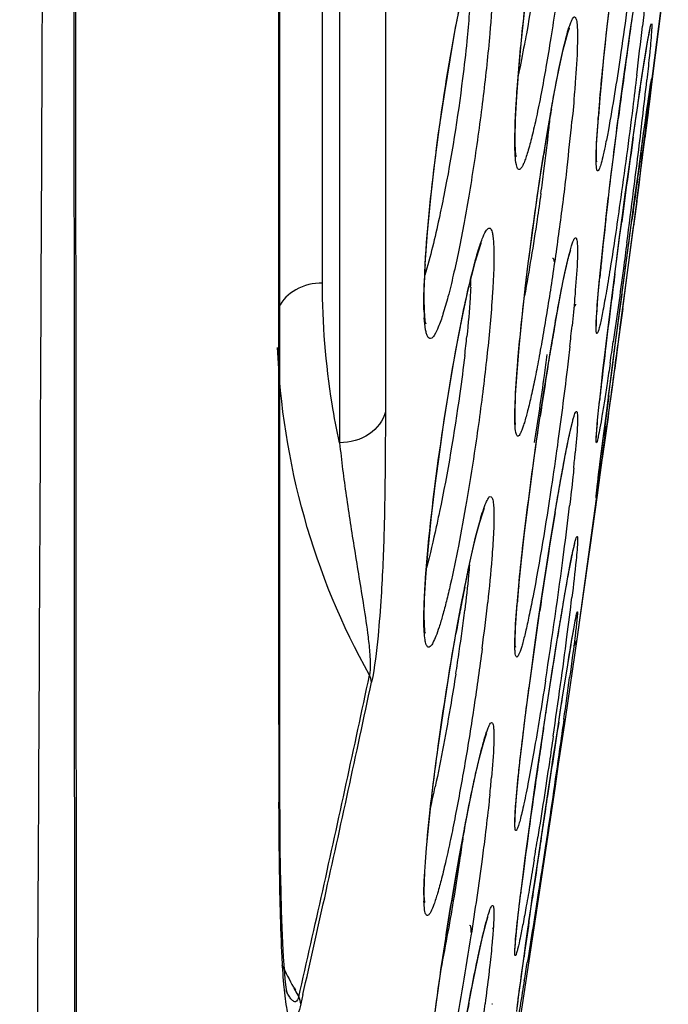
# Model space of a CAD drawing. Units: millimetres. Extents: x 58396 to 60323, y 3038 to 4351.
# Drawn here: x 59098 to 59104, y 3847 to 3858 of the extents above; entities that cross this region are included whole.
import ezdxf

# ---------------------------------------------------------------- set-up
doc = ezdxf.new("R2010")
doc.units = ezdxf.units.MM
doc.header["$LTSCALE"] = 16.335
doc.layers.get('0').update_dxf_attribs({"linetype": 'CONTINUOUS'})

msp = doc.modelspace()

# ---------------------------------------------------------------- linework, layer by layer
at = {"color": 7, "linetype": 'Continuous'}
for p, q in [((59098.151, 3822.496), (59098.08, 3917.419)), ((59101.45, 3911.094), (59101.45, 3853.508)), ((59100.958, 3911.05), (59100.958, 3853.174)), ((59100.774, 3854.89), (59100.775, 3908.185)), ((59100.306, 3850.147), (59100.306, 3907.969)), ((59104.201, 3856.187), (59104.489, 3858.434)), ((59104.384, 3857.593), (59104.489, 3858.434)), ((59104.316, 3857.054), (59104.384, 3857.593)), ((59104.289, 3856.839), (59104.316, 3857.054)), ((59104.28, 3856.891), (59104.291, 3856.968)), ((59102.848, 3856.65), (59102.861, 3856.893)), ((59103.731, 3856.571), (59103.749, 3856.804)), ((59104.206, 3856.187), (59104.289, 3856.839)), ((59104.265, 3856.788), (59104.28, 3856.891)), ((59103.935, 3856.529), (59103.962, 3856.735)), ((59104.246, 3856.658), (59104.265, 3856.788)), ((59102.844, 3856.444), (59102.848, 3856.65)), ((59104.112, 3856.455), (59104.132, 3856.601)), ((59104.224, 3856.497), (59104.246, 3856.658)), ((59104.198, 3856.306), (59104.224, 3856.497)), ((59102.844, 3856.4), (59102.844, 3856.444)), ((59104.167, 3856.084), (59104.198, 3856.306)), ((59104.134, 3855.836), (59104.167, 3856.084)), ((59104.079, 3855.428), (59104.134, 3855.836)), ((59104.15, 3855.764), (59104.116, 3855.499)), ((59103.966, 3855.38), (59103.988, 3855.546)), ((59104.022, 3854.999), (59104.079, 3855.428)), ((59103.935, 3855.145), (59103.966, 3855.38)), ((59103.915, 3854.99), (59103.935, 3855.145)), ((59101.868, 3854.792), (59101.879, 3855.091)), ((59103.965, 3854.574), (59104.022, 3854.999)), ((59103.746, 3854.877), (59103.757, 3854.997)), ((59101.867, 3854.726), (59101.868, 3854.792)), ((59101.87, 3854.59), (59101.867, 3854.726)), ((59103.964, 3854.565), (59103.988, 3854.743)), ((59103.999, 3854.615), (59103.969, 3854.39)), ((59103.912, 3854.171), (59103.965, 3854.574)), ((59103.915, 3854.193), (59103.964, 3854.565)), ((59103.969, 3854.39), (59103.951, 3854.257)), ((59103.969, 3854.39), (59103.98, 3854.465)), ((59103.97, 3854.39), (59103.98, 3854.465)), ((59102.864, 3853.928), (59102.886, 3854.197)), ((59103.865, 3853.807), (59103.912, 3854.171)), ((59103.881, 3853.929), (59103.915, 3854.193)), ((59103.951, 3854.257), (59103.933, 3854.119)), ((59103.787, 3853.95), (59103.807, 3854.116)), ((59103.77, 3853.801), (59103.787, 3853.95)), ((59103.848, 3853.679), (59103.881, 3853.929)), ((59103.824, 3853.49), (59103.865, 3853.807)), ((59103.789, 3853.221), (59103.824, 3853.49)), ((59103.513, 3851.088), (59103.826, 3853.353)), ((59103.758, 3852.828), (59103.83, 3853.353)), ((59103.716, 3853.229), (59103.716, 3853.23)), ((59103.761, 3853), (59103.789, 3853.221)), ((59103.77, 3853.066), (59103.792, 3853.244)), ((59103.747, 3852.88), (59103.761, 3853)), ((59103.726, 3852.706), (59103.735, 3852.782)), ((59103.727, 3852.61), (59103.758, 3852.828)), ((59103.735, 3852.782), (59103.747, 3852.88)), ((59103.72, 3852.651), (59103.726, 3852.706)), ((59103.653, 3852.073), (59103.727, 3852.61)), ((59103.629, 3851.902), (59103.653, 3852.073)), ((59103.55, 3851.345), (59103.629, 3851.902)), ((59102.861, 3851.392), (59102.883, 3851.638)), ((59101.869, 3851.229), (59101.867, 3851.316)), ((59103.513, 3851.088), (59103.55, 3851.345)), ((59103.383, 3850.206), (59103.513, 3851.088)), ((59103.304, 3850.127), (59103.328, 3850.279)), ((59100.306, 3850.147), (59100.315, 3850.225)), ((59103.311, 3849.723), (59103.383, 3850.206)), ((59103.098, 3849.764), (59103.136, 3850.021)), ((59103.06, 3849.501), (59103.098, 3849.764)), ((59103.272, 3849.459), (59103.311, 3849.723)), ((59103.148, 3848.628), (59103.272, 3849.459)), ((59103.17, 3848.849), (59103.14, 3848.65)), ((59103.066, 3848.083), (59103.148, 3848.628)), ((59102.894, 3848.255), (59102.921, 3848.472)), ((59102.992, 3848.03), (59103.029, 3848.284)), ((59103.004, 3848.111), (59103.028, 3848.282)), ((59102.843, 3846.605), (59103.066, 3848.083)), ((59102.354, 3847.992), (59102.354, 3847.992)), ((59102.844, 3847.74), (59102.844, 3847.743)), ((59102.929, 3847.581), (59102.939, 3847.654)), ((59100.383, 3847.288), (59100.382, 3847.29)), ((59100.463, 3847.324), (59100.48, 3847.292)), ((59100.471, 3847.327), (59100.486, 3847.294)), ((59100.564, 3847.247), (59100.541, 3847.146)), ((59100.564, 3847.247), (59100.541, 3847.146))]:
    msp.add_line(p, q, dxfattribs=at)
for points in [[(59098.149, 3823.401), (59098.146, 3825.535), (59098.142, 3827.347), (59098.138, 3829.842), (59098.132, 3833.214), (59098.125, 3837.719), (59098.117, 3843.689), (59098.11, 3851.26), (59098.108, 3859.93), (59098.106, 3868.824), (59098.1, 3877.4), (59098.092, 3885.522), (59098.085, 3893.152), (59098.082, 3900.234), (59098.081, 3906.8), (59098.08, 3913.162)], [(59100.316, 3849.985), (59100.316, 3908.437)], [(59102.912, 3857.497), (59102.947, 3857.832), (59102.987, 3858.168), (59103.029, 3858.493), (59103.072, 3858.801), (59103.115, 3859.09), (59103.158, 3859.358)], [(59103.749, 3856.804), (59103.773, 3857.067), (59103.801, 3857.349), (59103.833, 3857.642), (59103.867, 3857.94), (59103.903, 3858.235), (59103.939, 3858.524), (59103.976, 3858.802)], [(59104.049, 3857.377), (59104.079, 3857.592), (59104.11, 3857.799), (59104.139, 3857.994), (59104.166, 3858.17), (59104.191, 3858.324), (59104.213, 3858.455)], [(59101.879, 3855.091), (59101.903, 3855.434), (59101.938, 3855.804), (59101.982, 3856.185), (59102.032, 3856.567), (59102.087, 3856.938), (59102.144, 3857.288), (59102.201, 3857.608), (59102.258, 3857.891), (59102.312, 3858.134), (59102.362, 3858.334)], [(59103.387, 3857.5), (59103.41, 3857.579), (59103.426, 3857.626), (59103.427, 3857.63)], [(59104.235, 3857.295), (59104.25, 3857.385), (59104.263, 3857.46), (59104.273, 3857.521), (59104.282, 3857.568), (59104.289, 3857.602), (59104.29, 3857.605)], [(59102.861, 3856.893), (59102.882, 3857.179), (59102.912, 3857.497)], [(59103.264, 3856.927), (59103.299, 3857.107), (59103.331, 3857.264), (59103.361, 3857.395), (59103.387, 3857.5)], [(59103.962, 3856.735), (59103.99, 3856.946), (59104.019, 3857.16), (59104.049, 3857.377)], [(59104.137, 3856.631), (59104.16, 3856.792), (59104.181, 3856.94), (59104.201, 3857.072), (59104.219, 3857.191), (59104.235, 3857.295)], [(59104.291, 3856.968), (59104.299, 3857.023), (59104.302, 3857.042), (59104.305, 3857.054), (59104.305, 3857.055)], [(59103.147, 3856.249), (59103.188, 3856.496), (59103.226, 3856.723), (59103.264, 3856.927)], [(59103.966, 3855.385), (59103.997, 3855.617), (59104.027, 3855.843), (59104.057, 3856.06), (59104.085, 3856.264), (59104.112, 3856.455), (59104.137, 3856.631)], [(59103.716, 3856.249), (59103.719, 3856.378), (59103.731, 3856.571)], [(59103.821, 3855.591), (59103.841, 3855.764), (59103.862, 3855.945), (59103.885, 3856.134), (59103.909, 3856.328), (59103.935, 3856.529)], [(59102.854, 3856.246), (59102.853, 3856.251), (59102.848, 3856.302), (59102.844, 3856.4)], [(59102.886, 3854.197), (59102.915, 3854.488), (59102.948, 3854.792), (59102.985, 3855.1), (59103.025, 3855.405), (59103.065, 3855.7), (59103.106, 3855.983), (59103.147, 3856.249)], [(59103.716, 3856.199), (59103.718, 3856.192), (59103.717, 3856.202), (59103.716, 3856.243), (59103.716, 3856.25)], [(59103.757, 3854.997), (59103.77, 3855.129), (59103.785, 3855.272), (59103.802, 3855.426), (59103.821, 3855.591)], [(59102.377, 3854.971), (59102.417, 3855.124), (59102.452, 3855.24), (59102.48, 3855.318), (59102.484, 3855.327)], [(59103.907, 3854.923), (59103.936, 3855.152), (59103.966, 3855.385)], [(59103.269, 3854.429), (59103.305, 3854.628), (59103.338, 3854.802), (59103.368, 3854.95), (59103.395, 3855.072), (59103.418, 3855.167), (59103.437, 3855.234), (59103.44, 3855.244)], [(59101.884, 3851.732), (59101.908, 3852.02), (59101.942, 3852.355), (59101.984, 3852.716), (59102.033, 3853.077), (59102.083, 3853.422), (59102.134, 3853.745), (59102.186, 3854.044), (59102.236, 3854.318), (59102.286, 3854.566), (59102.333, 3854.785), (59102.377, 3854.971)], [(59103.807, 3854.116), (59103.829, 3854.297), (59103.853, 3854.493), (59103.879, 3854.702), (59103.907, 3854.923)], [(59103.716, 3854.444), (59103.717, 3854.477), (59103.719, 3854.529), (59103.723, 3854.596), (59103.729, 3854.676), (59103.736, 3854.77), (59103.746, 3854.877)], [(59101.88, 3854.464), (59101.885, 3854.452), (59101.879, 3854.485), (59101.87, 3854.59)], [(59103.19, 3853.961), (59103.23, 3854.206), (59103.269, 3854.429)], [(59103.716, 3854.425), (59103.716, 3854.429), (59103.716, 3854.443)], [(59103.106, 3853.414), (59103.148, 3853.696), (59103.19, 3853.961)], [(59102.844, 3853.491), (59102.849, 3853.689), (59102.864, 3853.928)], [(59103.743, 3853.552), (59103.756, 3853.668), (59103.77, 3853.801)], [(59103.716, 3853.23), (59103.716, 3853.235), (59103.717, 3853.263), (59103.72, 3853.309), (59103.726, 3853.373), (59103.733, 3853.454), (59103.743, 3853.552)], [(59102.849, 3853.369), (59102.849, 3853.371), (59102.845, 3853.409), (59102.844, 3853.491)], [(59102.883, 3851.638), (59102.911, 3851.913), (59102.945, 3852.206), (59102.982, 3852.51), (59103.022, 3852.816), (59103.063, 3853.119), (59103.106, 3853.414)], [(59103.216, 3852.078), (59103.255, 3852.316), (59103.291, 3852.531), (59103.324, 3852.723), (59103.355, 3852.892), (59103.382, 3853.039), (59103.407, 3853.163), (59103.429, 3853.264), (59103.447, 3853.342), (59103.461, 3853.397), (59103.463, 3853.403)], [(59103.716, 3852.612), (59103.716, 3852.618), (59103.718, 3852.632), (59103.72, 3852.651)], [(59102.492, 3852.409), (59102.512, 3852.464), (59102.514, 3852.469)], [(59102.316, 3851.691), (59102.358, 3851.889), (59102.397, 3852.061), (59102.433, 3852.205), (59102.465, 3852.322), (59102.492, 3852.409)], [(59103.092, 3851.26), (59103.134, 3851.544), (59103.176, 3851.819), (59103.216, 3852.078)], [(59103.34, 3851.322), (59103.367, 3851.484), (59103.392, 3851.628), (59103.414, 3851.752), (59103.434, 3851.857), (59103.451, 3851.944), (59103.465, 3852.012), (59103.476, 3852.061), (59103.484, 3852.093), (59103.485, 3852.096)], [(59101.867, 3851.316), (59101.871, 3851.498), (59101.884, 3851.732)], [(59102.179, 3850.954), (59102.226, 3851.222), (59102.272, 3851.468), (59102.316, 3851.691)], [(59102.844, 3851.044), (59102.848, 3851.187), (59102.861, 3851.392)], [(59103.136, 3850.021), (59103.173, 3850.269), (59103.21, 3850.507), (59103.245, 3850.733), (59103.278, 3850.945), (59103.31, 3851.142), (59103.34, 3851.322)], [(59103.328, 3850.279), (59103.35, 3850.421), (59103.371, 3850.553), (59103.391, 3850.676), (59103.409, 3850.788), (59103.425, 3850.891), (59103.441, 3850.982), (59103.454, 3851.063), (59103.466, 3851.133), (59103.477, 3851.192), (59103.486, 3851.241), (59103.493, 3851.278), (59103.498, 3851.304), (59103.499, 3851.306)], [(59101.87, 3851.146), (59101.877, 3851.129), (59101.875, 3851.145), (59101.869, 3851.229)], [(59102.979, 3850.438), (59103.014, 3850.699), (59103.052, 3850.976), (59103.092, 3851.26)], [(59102.846, 3850.982), (59102.846, 3850.98), (59102.844, 3851.007), (59102.844, 3851.044)], [(59101.892, 3848.821), (59101.919, 3849.105), (59101.954, 3849.411), (59101.993, 3849.729), (59102.037, 3850.049), (59102.084, 3850.364), (59102.131, 3850.667), (59102.179, 3850.954)], [(59102.898, 3849.776), (59102.921, 3849.974), (59102.948, 3850.196), (59102.979, 3850.438)], [(59102.386, 3849.456), (59102.425, 3849.638), (59102.461, 3849.788), (59102.492, 3849.908), (59102.518, 3849.995), (59102.536, 3850.048), (59102.538, 3850.053)], [(59103.226, 3849.616), (59103.253, 3849.795), (59103.279, 3849.966), (59103.304, 3850.127)], [(59100.398, 3847.254), (59100.396, 3847.263), (59100.386, 3847.324), (59100.375, 3847.414), (59100.365, 3847.524), (59100.355, 3847.653), (59100.347, 3847.799), (59100.34, 3847.964), (59100.334, 3848.15), (59100.329, 3848.359), (59100.325, 3848.589), (59100.321, 3848.836), (59100.319, 3849.098), (59100.317, 3849.376), (59100.316, 3849.671), (59100.316, 3849.985)], [(59102.844, 3849.121), (59102.844, 3849.154), (59102.847, 3849.227), (59102.854, 3849.326), (59102.865, 3849.451), (59102.88, 3849.601), (59102.898, 3849.776)], [(59103.111, 3848.844), (59103.14, 3849.04), (59103.169, 3849.236), (59103.198, 3849.428), (59103.226, 3849.616)], [(59102.986, 3848.968), (59103.022, 3849.234), (59103.06, 3849.501)], [(59102.247, 3848.74), (59102.296, 3849.006), (59102.342, 3849.245), (59102.386, 3849.456)], [(59102.844, 3849.097), (59102.844, 3849.101), (59102.844, 3849.121)], [(59102.921, 3848.472), (59102.952, 3848.712), (59102.986, 3848.968)], [(59101.867, 3848.352), (59101.874, 3848.568), (59101.892, 3848.821)], [(59103.028, 3848.282), (59103.055, 3848.462), (59103.082, 3848.651), (59103.111, 3848.844)], [(59102.145, 3848.144), (59102.197, 3848.452), (59102.247, 3848.74)], [(59101.863, 3848.256), (59101.871, 3848.236), (59101.872, 3848.241), (59101.868, 3848.308), (59101.867, 3848.352)], [(59102.857, 3847.919), (59102.872, 3848.069), (59102.894, 3848.255)], [(59101.892, 3846.261), (59101.92, 3846.537), (59101.956, 3846.842), (59101.998, 3847.164), (59102.045, 3847.493), (59102.094, 3847.823), (59102.145, 3848.144)], [(59102.307, 3846.944), (59102.349, 3847.167), (59102.388, 3847.368), (59102.424, 3847.545), (59102.456, 3847.699), (59102.485, 3847.83), (59102.511, 3847.936), (59102.533, 3848.019), (59102.55, 3848.078), (59102.552, 3848.085)], [(59102.922, 3847.532), (59102.94, 3847.66), (59102.96, 3847.799), (59102.981, 3847.95), (59103.004, 3848.111)], [(59102.844, 3847.743), (59102.847, 3847.808), (59102.857, 3847.919)], [(59102.861, 3847.064), (59102.87, 3847.135), (59102.88, 3847.217), (59102.892, 3847.31), (59102.907, 3847.415), (59102.922, 3847.532)]]:
    msp.add_lwpolyline(points, dxfattribs=at)
for centre, radius, start, end in [((59165.701, 3848.718), 62.258, 171.68743, 172.16496), ((59047.491, 3863.987), 57.073, 353.0919, 353.6236), ((59178.635, 3846.939), 75.313, 172.16593, 172.58808), ((59054.217, 3862.591), 50.345, 353.2343, 353.7062), ((59121.865, 3855.254), 18.183, 174.9202, 175.5382), ((59127.703, 3852.415), 24.853, 169.9368, 170.4981), ((59086.513, 3858.374), 16.794, 353.7114, 354.3252), ((59076.368, 3859.283), 27.216, 353.3502, 354.3992), ((59017.65, 3866.899), 87.165, 352.73884, 353.25402), ((59132.12, 3851.677), 29.332, 170.5001, 171.0052), ((59081.752, 3858.901), 21.584, 352.528, 353.7047), ((59224.272, 3839.612), 121.335, 172.0204, 172.45394), ((58938.767, 3877.158), 166.761, 352.62905, 352.8652), ((59407.145, 3814.88), 305.766, 172.21621, 172.35339), ((58728.572, 3904.589), 378.739, 352.39488, 352.65761), ((59076.87, 3859.523), 26.506, 352.0374, 352.5662), ((58993.265, 3869.959), 111.741, 352.47388, 352.76273), ((59143.65, 3851.011), 40.092, 173.4682, 174.1133), ((58820.404, 3892.423), 286.104, 352.40628, 352.58481), ((59129.577, 3852.461), 25.944, 174.1113, 174.5317), ((59110.402, 3854.587), 8.54, 176.6249, 178.0024), ((59098.132, 3855.022), 4.237, 357.6124, 358.8335), ((59220.516, 3840.043), 117.555, 172.69521, 172.82883), ((59193.629, 3843.405), 90.459, 172.81578, 173.13825), ((59104.163, 3854.652), 2.299, 181.86, 183.3673), ((59131.749, 3849.416), 28.918, 169.9694, 170.4419), ((59076.945, 3857.162), 26.65, 353.6367, 354.1183), ((58733.633, 3903.914), 373.634, 352.22262, 352.3831), ((59087.621, 3855.842), 14.783, 353.2777, 354.0761), ((59038.816, 3863.594), 65.747, 351.63485, 351.83826), ((59137.501, 3848.448), 34.752, 170.4437, 170.8637), ((59157.188, 3847.766), 53.758, 173.1126, 173.5611), ((59145.493, 3847.171), 42.844, 170.875, 171.5637), ((59135.23, 3850.243), 31.661, 173.5587, 173.87), ((59289.927, 3829.523), 187.64, 172.60325, 172.7373), ((59088.434, 3854.443), 15.118, 354.1418, 354.7759), ((59049.746, 3860.712), 54.579, 351.7239, 351.8828), ((59075.916, 3856.908), 28.135, 351.4748, 351.7185), ((59062.891, 3857.28), 40.819, 352.5687, 353.2692), ((59151.819, 3844.334), 49.216, 170.5391, 171.1382), ((59047.96, 3859.215), 55.875, 351.1488, 352.5821), ((59163.044, 3842.586), 60.576, 171.14006, 171.66361), ((59123.793, 3847.336), 21.914, 168.7281, 169.364), ((59118.274, 3850.144), 15.464, 174.4584, 175.1565), ((59063.546, 3856.308), 40.194, 352.5398, 353.1482), ((59078.345, 3854.108), 24.348, 352.5816, 353.7602), ((59127.707, 3846.602), 25.897, 169.3662, 169.9379), ((59083.117, 3853.734), 19.33, 351.6667, 352.988), ((59161.201, 3842.838), 58.717, 171.64626, 172.46355), ((59040.728, 3859.261), 63.203, 352.10218, 352.57087), ((59103.266, 3851.124), 0.25, 327.0406, 351.8665), ((59078.843, 3854.343), 23.647, 351.1142, 351.709), ((58860.71, 3901.754), 245.932, 347.73577, 348.01288), ((58860.992, 3901.622), 245.665, 347.73612, 348.01355), ((59024.273, 3861.523), 79.812, 351.71489, 352.11686), ((59019.993, 3861.954), 84.198, 351.97961, 352.28561), ((59270.54, 3850.092), 170.235, 179.98146, 180.2624), ((59282.212, 3822.474), 181.032, 171.19832, 171.45224), ((59196.774, 3836.11), 94.666, 171.49594, 171.83631), ((58863.993, 3901.041), 242.573, 347.4572, 347.73576), ((59088.822, 3850.825), 13.824, 354.0505, 354.8258), ((59182.866, 3838.091), 80.618, 171.82661, 172.21287), ((58863.195, 3901.143), 243.411, 347.45853, 347.73615), ((59085.577, 3852.935), 16.768, 347.308, 348.0998), ((59305.797, 3818.918), 204.884, 171.44898, 171.60602), ((59131.48, 3843.501), 29.699, 169.2611, 169.7506), ((59158.114, 3841.455), 55.638, 172.1913, 172.6846), ((59046.444, 3858.008), 57.365, 350.65368, 350.90101), ((59138.724, 3842.202), 37.059, 169.766, 170.6044), ((59280.103, 3822.695), 178.914, 171.60162, 171.77699), ((59139.923, 3843.789), 37.298, 172.6834, 172.9964), ((58864.291, 3900.977), 242.268, 347.1801, 347.45663), ((58864.672, 3900.815), 241.898, 347.20596, 347.45835), ((59103.788, 3848.31), 1.925, 179.9258, 181.7933), ((59203.876, 3833.617), 101.908, 171.8696, 172.08311), ((59072.731, 3853.096), 29.844, 349.2312, 350.0139), ((59107.541, 3851.144), 8.043, 206.4178, 208.3516), ((59044.848, 3856.996), 58.882, 350.61761, 350.81076), ((59101.093, 3847.646), 0.795, 206.735, 208.6809), ((59107.621, 3851.187), 8.134, 208.6088, 209.1811), ((59138.046, 3840.408), 36.331, 169.2968, 169.6887), ((59070.089, 3851.371), 32.706, 352.1585, 352.583)]:
    msp.add_arc(centre, radius, start, end, dxfattribs=at)
for points, knots in [([(59097.524, 3821.593), (59097.522, 3821.591), (59097.526, 3821.612), (59097.523, 3821.624), (59097.526, 3821.667), (59097.525, 3821.716), (59097.527, 3821.783), (59097.528, 3821.901), (59097.53, 3822.086), (59097.533, 3822.351), (59097.537, 3822.676), (59097.541, 3823.059), (59097.547, 3823.686), (59097.556, 3824.615), (59097.568, 3825.899), (59097.58, 3827.41), (59097.595, 3829.144), (59097.612, 3831.098), (59097.63, 3833.266), (59097.648, 3835.643), (59097.673, 3839.213), (59097.7, 3844.151), (59097.734, 3850.618), (59097.767, 3857.757), (59097.798, 3865.495), (59097.821, 3873.749), (59097.838, 3885.558), (59097.847, 3900.997), (59097.854, 3913.53), (59097.854, 3919.921)], [0, 0, 0, 0, 0.000075, 0.000301, 0.000676, 0.001202, 0.001878, 0.002704, 0.004807, 0.007509, 0.010811, 0.01471, 0.019203, 0.029952, 0.043028, 0.058404, 0.076052, 0.095939, 0.118011, 0.142207, 0.168464, 0.226919, 0.292886, 0.365767, 0.444745, 0.528962, 0.617608, 0.805026, 1, 1, 1, 1]), ([(59103.474, 3859.546), (59103.456, 3859.331), (59103.412, 3858.882), (59103.329, 3858.208), (59103.248, 3857.645), (59103.177, 3857.219), (59103.126, 3856.936), (59103.076, 3856.687), (59103.028, 3856.477), (59102.99, 3856.331), (59102.96, 3856.238), (59102.941, 3856.186), (59102.924, 3856.148), (59102.908, 3856.123), (59102.892, 3856.107), (59102.873, 3856.112), (59102.864, 3856.133), (59102.85, 3856.182), (59102.847, 3856.227), (59102.845, 3856.261)], [0, 0, 0, 0, 0.177046, 0.36832, 0.555551, 0.642117, 0.721252, 0.791106, 0.85004, 0.89667, 0.915029, 0.929953, 0.941399, 0.949425, 0.954393, 0.958005, 0.963482, 0.972159, 1, 1, 1, 1]), ([(59102.929, 3857.675), (59102.946, 3857.835), (59103.019, 3858.462), (59103.109, 3859.088), (59103.191, 3859.552)], [0, 0, 0, 0, 0.254197, 1, 1, 1, 1]), ([(59103.206, 3859.241), (59103.192, 3859.105), (59103.126, 3858.544), (59103.041, 3857.985), (59102.964, 3857.565)], [0, 0, 0, 0, 0.243613, 1, 1, 1, 1]), ([(59103.753, 3856.864), (59103.766, 3857.002), (59103.827, 3857.629), (59103.903, 3858.254), (59103.968, 3858.741)], [0, 0, 0, 0, 0.220273, 1, 1, 1, 1]), ([(59102.208, 3857.652), (59102.223, 3857.73), (59102.277, 3857.997), (59102.337, 3858.264), (59102.39, 3858.45)], [0, 0, 0, 0, 0.290623, 1, 1, 1, 1]), ([(59104.105, 3858.295), (59104.064, 3857.966), (59103.984, 3857.378), (59103.892, 3856.792), (59103.845, 3856.535)], [0, 0, 0, 0, 0.558916, 1, 1, 1, 1]), ([(59104.276, 3858.277), (59104.272, 3858.23), (59104.252, 3858.021), (59104.229, 3857.811), (59104.211, 3857.649)], [0, 0, 0, 0, 0.22295, 1, 1, 1, 1]), ([(59102.612, 3858.206), (59102.611, 3858.159), (59102.602, 3857.946), (59102.586, 3857.734), (59102.571, 3857.57)], [0, 0, 0, 0, 0.223361, 1, 1, 1, 1]), ([(59102.356, 3857.875), (59102.355, 3857.845), (59102.346, 3857.716), (59102.334, 3857.588), (59102.325, 3857.489)], [0, 0, 0, 0, 0.234938, 1, 1, 1, 1]), ([(59103.383, 3857.494), (59103.399, 3857.556), (59103.419, 3857.639), (59103.455, 3857.717), (59103.471, 3857.749), (59103.488, 3857.748), (59103.495, 3857.737), (59103.501, 3857.721), (59103.508, 3857.686), (59103.512, 3857.624), (59103.513, 3857.569), (59103.513, 3857.537)], [0, 0, 0, 0, 0.385883, 0.495836, 0.552005, 0.568118, 0.589753, 0.623295, 0.670458, 0.807153, 1, 1, 1, 1]), ([(59101.877, 3855.09), (59101.901, 3855.507), (59101.994, 3856.365), (59102.125, 3857.217), (59102.208, 3857.652)], [0, 0, 0, 0, 0.485318, 1, 1, 1, 1]), ([(59102.852, 3856.772), (59102.856, 3856.839), (59102.876, 3857.14), (59102.904, 3857.441), (59102.929, 3857.675)], [0, 0, 0, 0, 0.22119, 1, 1, 1, 1]), ([(59104.248, 3857.375), (59104.253, 3857.404), (59104.262, 3857.457), (59104.275, 3857.536), (59104.291, 3857.608), (59104.295, 3857.647), (59104.312, 3857.686), (59104.311, 3857.661), (59104.311, 3857.653)], [0, 0, 0, 0, 0.265829, 0.488985, 0.740257, 0.887979, 0.931365, 1, 1, 1, 1]), ([(59104.311, 3857.653), (59104.311, 3857.64), (59104.307, 3857.549), (59104.298, 3857.457), (59104.291, 3857.38)], [0, 0, 0, 0, 0.145713, 1, 1, 1, 1]), ([(59102.571, 3857.57), (59102.552, 3857.348), (59102.503, 3856.892), (59102.426, 3856.323), (59102.354, 3855.87), (59102.298, 3855.549), (59102.24, 3855.251), (59102.183, 3854.985), (59102.127, 3854.756), (59102.075, 3854.571), (59102.026, 3854.428), (59101.986, 3854.344), (59101.949, 3854.289), (59101.916, 3854.295), (59101.902, 3854.316), (59101.89, 3854.347), (59101.875, 3854.416), (59101.871, 3854.474), (59101.868, 3854.517)], [0, 0, 0, 0, 0.185871, 0.381393, 0.476953, 0.568054, 0.652601, 0.728659, 0.794488, 0.848582, 0.88974, 0.917222, 0.931548, 0.936194, 0.942396, 0.951597, 0.964218, 1, 1, 1, 1]), ([(59102.964, 3857.565), (59102.957, 3857.527), (59102.93, 3857.383), (59102.902, 3857.239), (59102.879, 3857.134)], [0, 0, 0, 0, 0.263695, 1, 1, 1, 1]), ([(59103.513, 3857.537), (59103.513, 3857.505), (59103.51, 3857.34), (59103.5, 3857.175), (59103.49, 3857.044)], [0, 0, 0, 0, 0.199645, 1, 1, 1, 1]), ([(59102.325, 3857.489), (59102.311, 3857.355), (59102.248, 3856.799), (59102.16, 3856.246), (59102.078, 3855.829)], [0, 0, 0, 0, 0.240613, 1, 1, 1, 1]), ([(59103.232, 3856.758), (59103.245, 3856.832), (59103.29, 3857.078), (59103.34, 3857.324), (59103.383, 3857.494)], [0, 0, 0, 0, 0.298866, 1, 1, 1, 1]), ([(59104.132, 3856.601), (59104.143, 3856.678), (59104.18, 3856.936), (59104.219, 3857.194), (59104.248, 3857.375)], [0, 0, 0, 0, 0.29549, 1, 1, 1, 1]), ([(59104.291, 3857.38), (59104.288, 3857.357), (59104.278, 3857.254), (59104.267, 3857.152), (59104.258, 3857.072)], [0, 0, 0, 0, 0.220132, 1, 1, 1, 1]), ([(59104.15, 3857.123), (59104.136, 3857.007), (59104.079, 3856.547), (59104.018, 3856.087), (59103.969, 3855.744)], [0, 0, 0, 0, 0.25145, 1, 1, 1, 1]), ([(59103.49, 3857.044), (59103.487, 3857.011), (59103.477, 3856.872), (59103.464, 3856.733), (59103.454, 3856.627)], [0, 0, 0, 0, 0.233352, 1, 1, 1, 1]), ([(59104.294, 3856.988), (59104.295, 3856.998), (59104.3, 3857.027), (59104.304, 3857.055), (59104.308, 3857.074)], [0, 0, 0, 0, 0.337541, 1, 1, 1, 1]), ([(59104.311, 3857.084), (59104.311, 3857.08), (59104.309, 3857.046), (59104.305, 3857.012), (59104.301, 3856.981)], [0, 0, 0, 0, 0.113223, 1, 1, 1, 1]), ([(59104.308, 3857.074), (59104.309, 3857.078), (59104.308, 3857.082), (59104.312, 3857.088), (59104.311, 3857.085), (59104.311, 3857.084)], [0, 0, 0, 0, 0.770248, 0.839053, 1, 1, 1, 1]), ([(59104.196, 3856.292), (59104.206, 3856.368), (59104.238, 3856.6), (59104.27, 3856.833), (59104.294, 3856.988)], [0, 0, 0, 0, 0.328441, 1, 1, 1, 1]), ([(59104.301, 3856.981), (59104.298, 3856.95), (59104.277, 3856.771), (59104.255, 3856.593), (59104.237, 3856.445)], [0, 0, 0, 0, 0.175306, 1, 1, 1, 1]), ([(59102.841, 3856.41), (59102.841, 3856.437), (59102.842, 3856.557), (59102.847, 3856.678), (59102.852, 3856.772)], [0, 0, 0, 0, 0.217092, 1, 1, 1, 1]), ([(59103.714, 3856.218), (59103.714, 3856.245), (59103.717, 3856.396), (59103.728, 3856.546), (59103.737, 3856.669)], [0, 0, 0, 0, 0.185108, 1, 1, 1, 1]), ([(59103.818, 3855.572), (59103.828, 3855.658), (59103.87, 3856.019), (59103.915, 3856.38), (59103.951, 3856.655)], [0, 0, 0, 0, 0.237507, 1, 1, 1, 1]), ([(59103.845, 3856.535), (59103.835, 3856.485), (59103.818, 3856.396), (59103.793, 3856.276), (59103.771, 3856.188), (59103.755, 3856.132), (59103.742, 3856.106), (59103.736, 3856.094), (59103.725, 3856.094), (59103.721, 3856.106), (59103.718, 3856.121), (59103.714, 3856.161), (59103.714, 3856.193), (59103.714, 3856.218)], [0, 0, 0, 0, 0.257233, 0.465971, 0.623144, 0.726658, 0.758162, 0.77684, 0.787089, 0.803385, 0.832185, 0.874511, 1, 1, 1, 1]), ([(59102.845, 3856.261), (59102.844, 3856.272), (59102.841, 3856.322), (59102.841, 3856.372), (59102.841, 3856.41)], [0, 0, 0, 0, 0.219999, 1, 1, 1, 1]), ([(59102.904, 3854.386), (59102.919, 3854.535), (59102.988, 3855.162), (59103.074, 3855.787), (59103.149, 3856.263)], [0, 0, 0, 0, 0.237286, 1, 1, 1, 1]), ([(59103.4, 3856.132), (59103.377, 3855.93), (59103.326, 3855.525), (59103.242, 3854.934), (59103.166, 3854.46), (59103.104, 3854.113), (59103.061, 3853.887), (59103.02, 3853.691), (59102.981, 3853.528), (59102.951, 3853.415), (59102.928, 3853.343), (59102.913, 3853.304), (59102.9, 3853.274), (59102.889, 3853.256), (59102.877, 3853.244), (59102.862, 3853.248), (59102.856, 3853.265), (59102.846, 3853.302), (59102.844, 3853.338), (59102.843, 3853.364)], [0, 0, 0, 0, 0.198522, 0.39776, 0.583388, 0.666895, 0.742152, 0.807791, 0.862608, 0.905597, 0.922412, 0.936019, 0.946396, 0.953608, 0.957997, 0.961203, 0.966235, 0.974249, 1, 1, 1, 1]), ([(59103.12, 3855.852), (59103.107, 3855.758), (59103.054, 3855.391), (59102.994, 3855.025), (59102.944, 3854.752)], [0, 0, 0, 0, 0.253753, 1, 1, 1, 1]), ([(59102.078, 3855.829), (59102.061, 3855.747), (59102.002, 3855.46), (59101.934, 3855.174), (59101.874, 3854.973)], [0, 0, 0, 0, 0.285534, 1, 1, 1, 1]), ([(59103.969, 3855.744), (59103.952, 3855.626), (59103.92, 3855.403), (59103.872, 3855.091), (59103.834, 3854.859), (59103.806, 3854.698), (59103.788, 3854.6), (59103.772, 3854.517), (59103.757, 3854.45), (59103.746, 3854.4), (59103.734, 3854.369), (59103.729, 3854.349), (59103.72, 3854.346), (59103.718, 3854.352), (59103.716, 3854.36), (59103.714, 3854.38), (59103.714, 3854.397), (59103.714, 3854.41)], [0, 0, 0, 0, 0.239753, 0.45441, 0.637276, 0.714936, 0.782554, 0.839585, 0.885566, 0.920134, 0.94306, 0.954437, 0.956682, 0.959786, 0.965492, 0.974074, 1, 1, 1, 1]), ([(59103.988, 3854.743), (59103.997, 3854.813), (59104.033, 3855.087), (59104.07, 3855.362), (59104.098, 3855.566)], [0, 0, 0, 0, 0.253941, 1, 1, 1, 1]), ([(59102.346, 3854.852), (59102.363, 3854.923), (59102.394, 3855.052), (59102.441, 3855.224), (59102.484, 3855.352), (59102.517, 3855.431), (59102.543, 3855.468), (59102.559, 3855.482), (59102.578, 3855.479), (59102.589, 3855.46), (59102.598, 3855.432), (59102.609, 3855.37), (59102.613, 3855.318), (59102.614, 3855.279)], [0, 0, 0, 0, 0.245767, 0.447143, 0.599916, 0.701399, 0.733083, 0.753664, 0.769131, 0.79054, 0.823389, 0.869094, 1, 1, 1, 1]), ([(59103.272, 3854.453), (59103.289, 3854.544), (59103.319, 3854.712), (59103.365, 3854.943), (59103.401, 3855.106), (59103.428, 3855.212), (59103.445, 3855.272), (59103.459, 3855.319), (59103.473, 3855.35), (59103.481, 3855.371), (59103.499, 3855.377), (59103.506, 3855.357), (59103.513, 3855.315), (59103.513, 3855.272), (59103.513, 3855.24)], [0, 0, 0, 0, 0.253606, 0.470019, 0.643639, 0.712942, 0.769954, 0.814341, 0.845938, 0.864984, 0.874062, 0.886981, 0.911803, 1, 1, 1, 1]), ([(59104.043, 3855.323), (59104.031, 3855.23), (59103.984, 3854.876), (59103.935, 3854.521), (59103.897, 3854.26)], [0, 0, 0, 0, 0.262045, 1, 1, 1, 1]), ([(59102.614, 3855.279), (59102.614, 3855.271), (59102.615, 3855.238), (59102.616, 3855.205), (59102.616, 3855.179)], [0, 0, 0, 0, 0.232433, 1, 1, 1, 1]), ([(59103.513, 3855.24), (59103.513, 3855.213), (59103.51, 3855.07), (59103.5, 3854.928), (59103.49, 3854.813)], [0, 0, 0, 0, 0.189666, 1, 1, 1, 1]), ([(59102.616, 3855.179), (59102.616, 3855.153), (59102.614, 3855.035), (59102.609, 3854.916), (59102.603, 3854.823)], [0, 0, 0, 0, 0.21745, 1, 1, 1, 1]), ([(59103.246, 3855.158), (59103.248, 3855.158), (59103.261, 3855.15), (59103.26, 3855.132), (59103.262, 3855.12)], [0, 0, 0, 0, 0.13224, 1, 1, 1, 1]), ([(59103.714, 3854.41), (59103.714, 3854.477), (59103.725, 3854.652), (59103.74, 3854.826), (59103.751, 3854.934)], [0, 0, 0, 0, 0.381271, 1, 1, 1, 1]), ([(59100.774, 3854.89), (59100.676, 3854.89), (59100.485, 3854.848), (59100.341, 3854.708), (59100.304, 3854.628)], [0, 0, 0, 0, 0.528932, 1, 1, 1, 1]), ([(59100.958, 3853.174), (59100.927, 3853.313), (59100.819, 3853.879), (59100.775, 3854.457), (59100.774, 3854.89)], [0, 0, 0, 0, 0.24738, 1, 1, 1, 1]), ([(59101.863, 3854.691), (59101.863, 3854.706), (59101.864, 3854.771), (59101.865, 3854.835), (59101.867, 3854.885)], [0, 0, 0, 0, 0.233458, 1, 1, 1, 1]), ([(59102.255, 3854.421), (59102.262, 3854.459), (59102.291, 3854.604), (59102.322, 3854.747), (59102.346, 3854.852)], [0, 0, 0, 0, 0.267623, 1, 1, 1, 1]), ([(59102.366, 3854.845), (59102.364, 3854.807), (59102.355, 3854.63), (59102.339, 3854.454), (59102.325, 3854.317)], [0, 0, 0, 0, 0.218749, 1, 1, 1, 1]), ([(59102.603, 3854.823), (59102.601, 3854.792), (59102.592, 3854.655), (59102.581, 3854.518), (59102.571, 3854.414)], [0, 0, 0, 0, 0.232231, 1, 1, 1, 1]), ([(59103.49, 3854.813), (59103.488, 3854.784), (59103.477, 3854.656), (59103.465, 3854.529), (59103.455, 3854.431)], [0, 0, 0, 0, 0.230189, 1, 1, 1, 1]), ([(59101.865, 3854.577), (59101.865, 3854.586), (59101.864, 3854.624), (59101.863, 3854.662), (59101.863, 3854.691)], [0, 0, 0, 0, 0.235654, 1, 1, 1, 1]), ([(59103.479, 3854.633), (59103.478, 3854.632), (59103.477, 3854.631), (59103.475, 3854.63), (59103.474, 3854.63)], [0, 0, 0, 0, 0.59009, 1, 1, 1, 1]), ([(59103.492, 3854.663), (59103.491, 3854.659), (59103.487, 3854.649), (59103.483, 3854.639), (59103.479, 3854.633)], [0, 0, 0, 0, 0.340508, 1, 1, 1, 1]), ([(59102.571, 3854.414), (59102.562, 3854.308), (59102.54, 3854.091), (59102.501, 3853.758), (59102.456, 3853.412), (59102.398, 3853.006), (59102.326, 3852.556), (59102.24, 3852.085), (59102.166, 3851.728), (59102.108, 3851.48), (59102.068, 3851.328), (59102.03, 3851.202), (59101.997, 3851.103), (59101.964, 3851.034), (59101.943, 3850.989), (59101.905, 3850.972), (59101.883, 3851.013), (59101.874, 3851.066), (59101.869, 3851.115), (59101.867, 3851.144)], [0, 0, 0, 0, 0.085709, 0.177235, 0.272301, 0.368583, 0.510238, 0.641931, 0.756753, 0.805908, 0.848663, 0.884448, 0.912806, 0.933432, 0.946352, 0.953045, 0.961289, 0.976682, 1, 1, 1, 1]), ([(59101.877, 3851.642), (59101.905, 3852.09), (59102.014, 3853.02), (59102.161, 3853.944), (59102.255, 3854.421)], [0, 0, 0, 0, 0.480455, 1, 1, 1, 1]), ([(59102.865, 3853.961), (59102.868, 3853.994), (59102.879, 3854.136), (59102.893, 3854.278), (59102.904, 3854.386)], [0, 0, 0, 0, 0.233402, 1, 1, 1, 1]), ([(59101.279, 3850.676), (59100.982, 3851.211), (59100.507, 3852.357), (59100.318, 3853.583), (59100.291, 3854.198)], [0, 0, 0, 0, 0.498497, 1, 1, 1, 1]), ([(59103.431, 3854.208), (59103.421, 3854.124), (59103.38, 3853.769), (59103.334, 3853.415), (59103.297, 3853.144)], [0, 0, 0, 0, 0.236099, 1, 1, 1, 1]), ([(59102.302, 3854.112), (59102.286, 3853.975), (59102.213, 3853.414), (59102.118, 3852.856), (59102.032, 3852.436)], [0, 0, 0, 0, 0.243707, 1, 1, 1, 1]), ([(59103.183, 3854.122), (59103.174, 3854.047), (59103.133, 3853.732), (59103.087, 3853.417), (59103.049, 3853.177)], [0, 0, 0, 0, 0.236135, 1, 1, 1, 1]), ([(59103.933, 3854.119), (59103.918, 3854.011), (59103.868, 3853.64), (59103.816, 3853.269), (59103.779, 3853.005)], [0, 0, 0, 0, 0.289894, 1, 1, 1, 1]), ([(59102.841, 3853.456), (59102.841, 3853.49), (59102.844, 3853.658), (59102.855, 3853.826), (59102.865, 3853.961)], [0, 0, 0, 0, 0.199072, 1, 1, 1, 1]), ([(59103.864, 3854.029), (59103.853, 3853.957), (59103.833, 3853.821), (59103.804, 3853.632), (59103.778, 3853.471), (59103.758, 3853.348), (59103.737, 3853.251), (59103.732, 3853.208), (59103.714, 3853.162), (59103.714, 3853.188), (59103.714, 3853.196)], [0, 0, 0, 0, 0.246483, 0.462437, 0.644107, 0.788285, 0.892398, 0.954618, 0.97434, 1, 1, 1, 1]), ([(59103.714, 3853.196), (59103.714, 3853.246), (59103.727, 3853.389), (59103.741, 3853.531), (59103.751, 3853.624)], [0, 0, 0, 0, 0.347937, 1, 1, 1, 1]), ([(59101.45, 3853.508), (59101.428, 3853.412), (59101.285, 3853.229), (59101.069, 3853.174), (59100.958, 3853.174)], [0, 0, 0, 0, 0.468735, 1, 1, 1, 1]), ([(59101.45, 3853.508), (59101.45, 3853.302), (59101.448, 3852.881), (59101.438, 3852.219), (59101.414, 3851.622), (59101.371, 3851.074), (59101.336, 3850.766), (59101.301, 3850.602)], [0, 0, 0, 0, 0.212269, 0.43406, 0.681485, 0.827454, 1, 1, 1, 1]), ([(59102.843, 3853.364), (59102.842, 3853.371), (59102.841, 3853.402), (59102.841, 3853.432), (59102.841, 3853.456)], [0, 0, 0, 0, 0.224387, 1, 1, 1, 1]), ([(59102.882, 3851.638), (59102.895, 3851.772), (59102.96, 3852.379), (59103.042, 3852.985), (59103.112, 3853.457)], [0, 0, 0, 0, 0.219971, 1, 1, 1, 1]), ([(59103.272, 3852.424), (59103.287, 3852.511), (59103.315, 3852.675), (59103.356, 3852.905), (59103.394, 3853.102), (59103.427, 3853.263), (59103.452, 3853.372), (59103.47, 3853.438), (59103.48, 3853.473), (59103.49, 3853.494), (59103.495, 3853.51), (59103.508, 3853.51), (59103.509, 3853.501), (59103.509, 3853.497)], [0, 0, 0, 0, 0.233308, 0.441647, 0.620819, 0.767154, 0.877618, 0.918664, 0.949982, 0.9715, 0.983475, 0.988873, 1, 1, 1, 1]), ([(59103.513, 3853.434), (59103.513, 3853.412), (59103.51, 3853.29), (59103.499, 3853.167), (59103.49, 3853.066)], [0, 0, 0, 0, 0.175359, 1, 1, 1, 1]), ([(59103.509, 3853.497), (59103.51, 3853.494), (59103.513, 3853.473), (59103.513, 3853.451), (59103.513, 3853.434)], [0, 0, 0, 0, 0.175058, 1, 1, 1, 1]), ([(59100.958, 3853.174), (59100.978, 3852.983), (59101.027, 3852.6), (59101.102, 3852.119), (59101.167, 3851.725), (59101.218, 3851.413), (59101.259, 3851.138), (59101.282, 3850.929), (59101.289, 3850.791), (59101.288, 3850.715), (59101.279, 3850.676)], [0, 0, 0, 0, 0.228154, 0.45971, 0.578946, 0.70284, 0.835977, 0.910422, 0.952519, 1, 1, 1, 1]), ([(59103.297, 3853.144), (59103.276, 3852.994), (59103.197, 3852.449), (59103.109, 3851.905), (59103.033, 3851.513)], [0, 0, 0, 0, 0.275808, 1, 1, 1, 1]), ([(59103.728, 3852.73), (59103.731, 3852.753), (59103.744, 3852.864), (59103.758, 3852.976), (59103.77, 3853.066)], [0, 0, 0, 0, 0.198944, 1, 1, 1, 1]), ([(59103.474, 3852.9), (59103.471, 3852.869), (59103.456, 3852.734), (59103.441, 3852.6), (59103.429, 3852.496)], [0, 0, 0, 0, 0.231102, 1, 1, 1, 1]), ([(59103.714, 3852.586), (59103.714, 3852.591), (59103.718, 3852.64), (59103.723, 3852.688), (59103.728, 3852.73)], [0, 0, 0, 0, 0.106704, 1, 1, 1, 1]), ([(59103.74, 3852.737), (59103.737, 3852.721), (59103.73, 3852.674), (59103.723, 3852.627), (59103.717, 3852.596)], [0, 0, 0, 0, 0.351198, 1, 1, 1, 1]), ([(59102.47, 3852.351), (59102.488, 3852.412), (59102.513, 3852.495), (59102.549, 3852.57), (59102.573, 3852.605), (59102.596, 3852.589), (59102.601, 3852.569), (59102.61, 3852.533), (59102.615, 3852.469), (59102.616, 3852.414), (59102.616, 3852.381)], [0, 0, 0, 0, 0.379775, 0.488105, 0.544654, 0.583982, 0.619138, 0.667581, 0.806098, 1, 1, 1, 1]), ([(59103.717, 3852.596), (59103.716, 3852.592), (59103.717, 3852.589), (59103.713, 3852.583), (59103.714, 3852.586), (59103.714, 3852.586)], [0, 0, 0, 0, 0.770979, 0.84143, 1, 1, 1, 1]), ([(59102.032, 3852.436), (59102.02, 3852.381), (59101.977, 3852.178), (59101.93, 3851.976), (59101.892, 3851.829)], [0, 0, 0, 0, 0.272503, 1, 1, 1, 1]), ([(59102.616, 3852.381), (59102.616, 3852.359), (59102.614, 3852.253), (59102.609, 3852.147), (59102.603, 3852.064)], [0, 0, 0, 0, 0.211458, 1, 1, 1, 1]), ([(59102.301, 3851.62), (59102.316, 3851.693), (59102.366, 3851.938), (59102.421, 3852.182), (59102.47, 3852.351)], [0, 0, 0, 0, 0.299014, 1, 1, 1, 1]), ([(59103.312, 3851.152), (59103.326, 3851.239), (59103.353, 3851.401), (59103.391, 3851.627), (59103.426, 3851.817), (59103.454, 3851.968), (59103.477, 3852.067), (59103.489, 3852.124), (59103.499, 3852.148), (59103.501, 3852.165), (59103.513, 3852.169), (59103.512, 3852.15), (59103.513, 3852.142), (59103.513, 3852.134)], [0, 0, 0, 0, 0.24483, 0.460569, 0.642588, 0.786907, 0.890324, 0.925948, 0.950605, 0.964303, 0.968604, 0.978878, 1, 1, 1, 1]), ([(59102.603, 3852.064), (59102.6, 3852.02), (59102.586, 3851.819), (59102.566, 3851.618), (59102.549, 3851.462)], [0, 0, 0, 0, 0.221795, 1, 1, 1, 1]), ([(59103.513, 3852.134), (59103.513, 3852.061), (59103.492, 3851.853), (59103.47, 3851.646), (59103.454, 3851.512)], [0, 0, 0, 0, 0.351976, 1, 1, 1, 1]), ([(59102.353, 3851.863), (59102.35, 3851.826), (59102.336, 3851.663), (59102.317, 3851.5), (59102.302, 3851.375)], [0, 0, 0, 0, 0.22559, 1, 1, 1, 1]), ([(59101.863, 3851.279), (59101.863, 3851.305), (59101.865, 3851.426), (59101.871, 3851.547), (59101.877, 3851.642)], [0, 0, 0, 0, 0.217055, 1, 1, 1, 1]), ([(59103.033, 3851.513), (59103.02, 3851.445), (59102.995, 3851.321), (59102.958, 3851.154), (59102.929, 3851.038), (59102.908, 3850.966), (59102.895, 3850.927), (59102.883, 3850.898), (59102.874, 3850.881), (59102.862, 3850.869), (59102.851, 3850.879), (59102.847, 3850.897), (59102.843, 3850.924), (59102.841, 3850.963), (59102.841, 3850.992), (59102.841, 3851.008)], [0, 0, 0, 0, 0.256494, 0.469552, 0.634984, 0.698817, 0.749667, 0.787419, 0.81226, 0.825673, 0.836829, 0.858122, 0.892216, 0.939542, 1, 1, 1, 1]), ([(59102.841, 3851.008), (59102.841, 3851.036), (59102.844, 3851.183), (59102.855, 3851.331), (59102.865, 3851.45)], [0, 0, 0, 0, 0.188635, 1, 1, 1, 1]), ([(59103.427, 3850.898), (59103.444, 3851.004), (59103.466, 3851.141), (59103.496, 3851.293), (59103.504, 3851.339), (59103.509, 3851.354)], [0, 0, 0, 0, 0.694682, 0.898601, 1, 1, 1, 1]), ([(59103.513, 3851.35), (59103.513, 3851.326), (59103.505, 3851.254), (59103.479, 3851.02), (59103.451, 3850.812), (59103.429, 3850.651)], [0, 0, 0, 0, 0.103598, 0.310124, 1, 1, 1, 1]), ([(59103.509, 3851.354), (59103.51, 3851.356), (59103.514, 3851.363), (59103.513, 3851.353), (59103.513, 3851.35)], [0, 0, 0, 0, 0.395071, 1, 1, 1, 1]), ([(59101.867, 3851.144), (59101.866, 3851.154), (59101.864, 3851.199), (59101.863, 3851.244), (59101.863, 3851.279)], [0, 0, 0, 0, 0.223832, 1, 1, 1, 1]), ([(59101.891, 3848.823), (59101.923, 3849.188), (59102.017, 3849.958), (59102.137, 3850.724), (59102.208, 3851.127)], [0, 0, 0, 0, 0.47253, 1, 1, 1, 1]), ([(59103.149, 3850.109), (59103.163, 3850.201), (59103.215, 3850.549), (59103.27, 3850.897), (59103.312, 3851.152)], [0, 0, 0, 0, 0.26388, 1, 1, 1, 1]), ([(59102.489, 3850.965), (59102.463, 3850.759), (59102.405, 3850.348), (59102.309, 3849.748), (59102.222, 3849.27), (59102.152, 3848.921), (59102.103, 3848.697), (59102.057, 3848.504), (59102.014, 3848.346), (59101.976, 3848.226), (59101.947, 3848.151), (59101.924, 3848.113), (59101.911, 3848.098), (59101.895, 3848.094), (59101.884, 3848.108), (59101.877, 3848.128), (59101.867, 3848.177), (59101.865, 3848.219), (59101.864, 3848.25)], [0, 0, 0, 0, 0.200358, 0.400759, 0.586401, 0.669371, 0.743682, 0.807941, 0.860932, 0.901658, 0.929435, 0.938435, 0.944383, 0.948188, 0.952533, 0.959507, 0.969674, 1, 1, 1, 1]), ([(59103.312, 3850.175), (59103.322, 3850.243), (59103.36, 3850.484), (59103.398, 3850.725), (59103.427, 3850.898)], [0, 0, 0, 0, 0.282193, 1, 1, 1, 1]), ([(59102.206, 3850.69), (59102.19, 3850.586), (59102.123, 3850.181), (59102.048, 3849.777), (59101.985, 3849.478)], [0, 0, 0, 0, 0.256133, 1, 1, 1, 1]), ([(59103.17, 3850.617), (59103.149, 3850.484), (59103.108, 3850.23), (59103.048, 3849.872), (59102.999, 3849.604), (59102.963, 3849.418), (59102.939, 3849.303), (59102.917, 3849.206), (59102.899, 3849.128), (59102.882, 3849.07), (59102.87, 3849.033), (59102.861, 3849.016), (59102.856, 3849.008), (59102.85, 3849.007), (59102.846, 3849.014), (59102.844, 3849.024), (59102.841, 3849.048), (59102.841, 3849.069), (59102.841, 3849.084)], [0, 0, 0, 0, 0.234767, 0.447596, 0.630728, 0.708985, 0.777353, 0.835176, 0.881898, 0.917082, 0.940457, 0.947731, 0.952228, 0.954769, 0.95821, 0.964246, 0.973195, 1, 1, 1, 1]), ([(59102.882, 3849.631), (59102.889, 3849.698), (59102.923, 3850.001), (59102.961, 3850.304), (59102.992, 3850.54)], [0, 0, 0, 0, 0.219441, 1, 1, 1, 1]), ([(59102.39, 3849.48), (59102.405, 3849.553), (59102.435, 3849.686), (59102.478, 3849.865), (59102.512, 3849.989), (59102.537, 3850.067), (59102.552, 3850.109), (59102.566, 3850.14), (59102.577, 3850.159), (59102.59, 3850.171), (59102.604, 3850.161), (59102.608, 3850.141), (59102.613, 3850.112), (59102.615, 3850.071), (59102.616, 3850.039), (59102.616, 3850.022)], [0, 0, 0, 0, 0.254372, 0.466515, 0.631917, 0.695978, 0.747185, 0.785411, 0.810869, 0.825135, 0.836958, 0.858418, 0.8925, 0.939724, 1, 1, 1, 1]), ([(59103.367, 3850.206), (59103.352, 3850.099), (59103.288, 3849.647), (59103.222, 3849.195), (59103.17, 3848.849)], [0, 0, 0, 0, 0.235406, 1, 1, 1, 1]), ([(59102.616, 3850.022), (59102.616, 3849.993), (59102.612, 3849.845), (59102.6, 3849.698), (59102.59, 3849.579)], [0, 0, 0, 0, 0.190951, 1, 1, 1, 1]), ([(59103.253, 3850.022), (59103.239, 3849.929), (59103.186, 3849.567), (59103.13, 3849.205), (59103.087, 3848.936)], [0, 0, 0, 0, 0.257463, 1, 1, 1, 1]), ([(59102.841, 3849.084), (59102.841, 3849.155), (59102.853, 3849.338), (59102.871, 3849.52), (59102.882, 3849.631)], [0, 0, 0, 0, 0.387699, 1, 1, 1, 1]), ([(59102.301, 3849.035), (59102.308, 3849.075), (59102.337, 3849.224), (59102.367, 3849.372), (59102.39, 3849.48)], [0, 0, 0, 0, 0.26641, 1, 1, 1, 1]), ([(59100.318, 3848.345), (59100.316, 3848.423), (59100.311, 3848.745), (59100.308, 3849.067), (59100.307, 3849.312)], [0, 0, 0, 0, 0.241647, 1, 1, 1, 1]), ([(59102.571, 3849.392), (59102.568, 3849.358), (59102.552, 3849.213), (59102.535, 3849.067), (59102.521, 3848.956)], [0, 0, 0, 0, 0.234622, 1, 1, 1, 1]), ([(59102.281, 3848.921), (59102.27, 3848.842), (59102.222, 3848.508), (59102.167, 3848.175), (59102.122, 3847.92)], [0, 0, 0, 0, 0.235899, 1, 1, 1, 1]), ([(59102.521, 3848.956), (59102.511, 3848.871), (59102.464, 3848.511), (59102.412, 3848.151), (59102.369, 3847.878)], [0, 0, 0, 0, 0.237219, 1, 1, 1, 1]), ([(59101.863, 3848.313), (59101.863, 3848.347), (59101.867, 3848.517), (59101.88, 3848.687), (59101.891, 3848.823)], [0, 0, 0, 0, 0.199715, 1, 1, 1, 1]), ([(59103.047, 3848.692), (59103.033, 3848.605), (59103.006, 3848.441), (59102.966, 3848.213), (59102.931, 3848.021), (59102.901, 3847.868), (59102.878, 3847.768), (59102.865, 3847.71), (59102.855, 3847.686), (59102.853, 3847.669), (59102.841, 3847.664), (59102.842, 3847.684), (59102.841, 3847.692), (59102.841, 3847.699)], [0, 0, 0, 0, 0.244409, 0.459943, 0.641936, 0.786372, 0.89001, 0.925772, 0.950582, 0.964444, 0.968876, 0.979027, 1, 1, 1, 1]), ([(59103.14, 3848.65), (59103.125, 3848.554), (59103.071, 3848.201), (59103.016, 3847.849), (59102.974, 3847.593)], [0, 0, 0, 0, 0.272853, 1, 1, 1, 1]), ([(59100.34, 3847.665), (59100.337, 3847.718), (59100.327, 3847.945), (59100.321, 3848.172), (59100.318, 3848.345)], [0, 0, 0, 0, 0.23625, 1, 1, 1, 1]), ([(59102.852, 3847.879), (59102.855, 3847.91), (59102.871, 3848.063), (59102.889, 3848.215), (59102.904, 3848.337)], [0, 0, 0, 0, 0.202005, 1, 1, 1, 1]), ([(59101.891, 3846.263), (59101.92, 3846.568), (59102.003, 3847.232), (59102.103, 3847.893), (59102.162, 3848.252)], [0, 0, 0, 0, 0.456946, 1, 1, 1, 1]), ([(59102.346, 3847.155), (59102.377, 3847.316), (59102.415, 3847.511), (59102.463, 3847.737), (59102.484, 3847.829), (59102.504, 3847.912), (59102.526, 3848.003), (59102.55, 3848.089), (59102.573, 3848.162), (59102.588, 3848.192), (59102.598, 3848.206), (59102.61, 3848.199), (59102.61, 3848.191), (59102.611, 3848.185)], [0, 0, 0, 0, 0.445263, 0.538998, 0.624689, 0.701896, 0.770212, 0.878802, 0.948314, 0.968201, 0.978839, 0.985764, 1, 1, 1, 1]), ([(59102.611, 3848.185), (59102.612, 3848.181), (59102.616, 3848.158), (59102.616, 3848.134), (59102.616, 3848.115)], [0, 0, 0, 0, 0.182468, 1, 1, 1, 1]), ([(59102.616, 3848.115), (59102.616, 3848.1), (59102.614, 3848.022), (59102.608, 3847.944), (59102.603, 3847.881)], [0, 0, 0, 0, 0.193308, 1, 1, 1, 1]), ([(59102.354, 3847.992), (59102.359, 3847.992), (59102.363, 3847.984), (59102.364, 3847.978), (59102.365, 3847.976)], [0, 0, 0, 0, 0.625051, 1, 1, 1, 1]), ([(59102.365, 3847.976), (59102.365, 3847.972), (59102.369, 3847.951), (59102.369, 3847.93), (59102.369, 3847.913)], [0, 0, 0, 0, 0.182873, 1, 1, 1, 1]), ([(59102.608, 3847.967), (59102.607, 3847.965), (59102.605, 3847.96), (59102.602, 3847.953), (59102.599, 3847.953)], [0, 0, 0, 0, 0.394015, 1, 1, 1, 1]), ([(59102.369, 3847.878), (59102.341, 3847.701), (59102.285, 3847.358), (59102.198, 3846.869), (59102.124, 3846.494), (59102.067, 3846.231), (59102.029, 3846.067), (59101.993, 3845.928), (59101.963, 3845.82), (59101.933, 3845.737), (59101.916, 3845.692), (59101.888, 3845.656), (59101.867, 3845.692), (59101.867, 3845.739), (59101.863, 3845.784), (59101.863, 3845.811)], [0, 0, 0, 0, 0.221606, 0.430167, 0.614266, 0.693891, 0.76369, 0.822658, 0.869943, 0.904886, 0.927132, 0.93736, 0.946166, 0.966651, 1, 1, 1, 1]), ([(59102.603, 3847.881), (59102.601, 3847.857), (59102.592, 3847.75), (59102.581, 3847.644), (59102.571, 3847.561)], [0, 0, 0, 0, 0.22129, 1, 1, 1, 1]), ([(59102.841, 3847.699), (59102.841, 3847.71), (59102.842, 3847.77), (59102.848, 3847.829), (59102.852, 3847.879)], [0, 0, 0, 0, 0.170773, 1, 1, 1, 1]), ([(59100.541, 3847.146), (59100.532, 3847.106), (59100.515, 3847.045), (59100.491, 3846.982), (59100.463, 3846.95), (59100.437, 3846.96), (59100.424, 3846.985), (59100.405, 3847.034), (59100.38, 3847.16), (59100.356, 3847.377), (59100.345, 3847.563), (59100.34, 3847.665)], [0, 0, 0, 0, 0.128816, 0.194796, 0.224236, 0.244191, 0.272471, 0.310614, 0.41073, 0.676863, 1, 1, 1, 1]), ([(59102.571, 3847.561), (59102.568, 3847.529), (59102.552, 3847.392), (59102.535, 3847.255), (59102.521, 3847.149)], [0, 0, 0, 0, 0.231877, 1, 1, 1, 1]), ([(59102.865, 3847.102), (59102.869, 3847.135), (59102.89, 3847.294), (59102.912, 3847.454), (59102.929, 3847.581)], [0, 0, 0, 0, 0.205288, 1, 1, 1, 1]), ([(59102.942, 3847.397), (59102.935, 3847.354), (59102.912, 3847.214), (59102.888, 3847.075), (59102.87, 3846.979)], [0, 0, 0, 0, 0.30982, 1, 1, 1, 1]), ([(59100.519, 3847.221), (59100.515, 3847.201), (59100.495, 3847.155), (59100.446, 3847.186), (59100.421, 3847.221), (59100.404, 3847.249), (59100.396, 3847.264)], [0, 0, 0, 0, 0.31856, 0.499947, 0.731852, 1, 1, 1, 1]), ([(59102.598, 3847.149), (59102.597, 3847.147), (59102.596, 3847.146), (59102.595, 3847.144), (59102.595, 3847.144)], [0, 0, 0, 0, 0.693479, 1, 1, 1, 1])]:
    msp.add_open_spline(points, degree=3, knots=knots, dxfattribs=at)
for points in [[(59101.301, 3850.602), (59101.3, 3850.628), (59101.292, 3850.654), (59101.279, 3850.676)], [(59100.541, 3847.146), (59100.54, 3847.172), (59100.532, 3847.198), (59100.519, 3847.221)]]:
    msp.add_open_spline(points, degree=3, dxfattribs=at)

doc.saveas('drawing.dxf')
